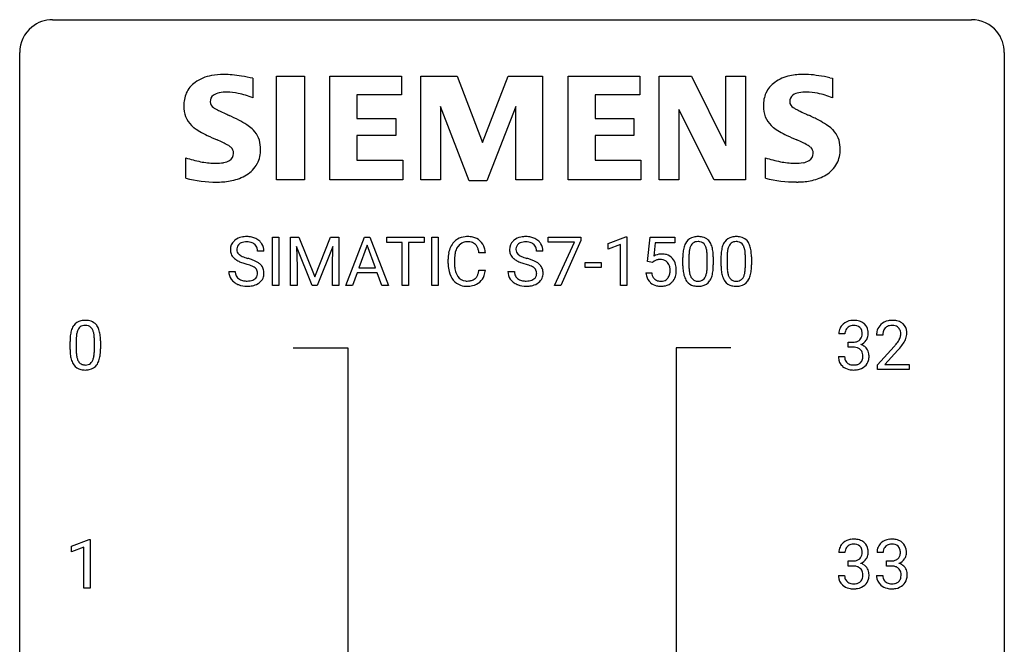
# Model space of a CAD drawing. Extents: x 3 to 27, y -3 to 219.
# Drawn here: x 3 to 27, y 204 to 219 of the extents above; entities that cross this region are included whole.
import ezdxf

# ---------------------------------------------------------------- set-up
doc = ezdxf.new("R2010")
doc.units = 0
doc.layers.add('DEFAULT_255_1_234', color=255, linetype='CONTINUOUS')
doc.layers.add('DEFAULT_255_2_778', color=255, linetype='CONTINUOUS')

msp = doc.modelspace()

# ---------------------------------------------------------------- linework, layer by layer
at = {"layer": 'DEFAULT_255_1_234'}
for p, q in [((8.895, 213.042), (8.895, 214.211)), ((8.895, 214.211), (9.049, 214.211)), ((9.049, 214.211), (9.049, 213.042)), ((9.331, 214.211), (9.53, 214.211)), ((9.331, 213.042), (9.331, 214.211)), ((9.53, 214.211), (9.913, 213.257)), ((9.913, 213.257), (10.295, 214.211)), ((10.295, 214.211), (10.495, 214.211)), ((10.495, 214.211), (10.495, 213.042)), ((10.668, 213.042), (11.115, 214.211)), ((11.115, 214.211), (11.25, 214.211)), ((11.25, 214.211), (11.697, 213.042)), ((11.655, 214.084), (11.655, 214.211)), ((11.655, 214.211), (12.559, 214.211)), ((12.03, 214.084), (11.655, 214.084)), ((12.03, 213.042), (12.03, 214.084)), ((12.559, 214.084), (12.183, 214.084)), ((12.183, 214.084), (12.183, 213.042)), ((12.559, 214.211), (12.559, 214.084)), ((12.744, 213.042), (12.744, 214.211)), ((12.744, 214.211), (12.898, 214.211)), ((12.898, 214.211), (12.898, 213.042)), ((15.56, 214.089), (15.56, 214.211)), ((15.56, 214.211), (16.35, 214.211)), ((16.193, 214.089), (15.56, 214.089)), ((15.71, 213.042), (16.193, 214.089)), ((16.35, 214.128), (15.866, 213.042)), ((16.35, 214.211), (16.35, 214.128)), ((17.012, 214.057), (17.437, 214.217)), ((17.437, 214.217), (17.461, 214.217)), ((17.461, 214.217), (17.461, 213.042)), ((17.964, 213.628), (18.024, 214.211)), ((18.024, 214.211), (18.623, 214.211)), ((18.623, 214.211), (18.623, 214.074)), ((8.684, 213.873), (8.529, 213.873)), ((9.853, 213.042), (9.47, 213.986)), ((9.47, 213.986), (9.485, 213.497)), ((10.355, 213.989), (9.971, 213.042)), ((10.341, 213.497), (10.355, 213.989)), ((11.182, 214.021), (10.984, 213.474)), ((11.382, 213.474), (11.182, 214.021)), ((15.434, 213.873), (15.279, 213.873)), ((17.012, 213.922), (17.012, 214.057)), ((17.311, 214.032), (17.012, 213.922)), ((17.311, 213.042), (17.311, 214.032)), ((18.15, 214.074), (18.115, 213.755)), ((18.623, 214.074), (18.15, 214.074)), ((13.14, 213.572), (13.14, 213.684)), ((13.295, 213.68), (13.295, 213.567)), ((14.04, 213.835), (13.885, 213.835)), ((16.451, 213.478), (16.451, 213.599)), ((16.451, 213.599), (16.843, 213.599)), ((16.843, 213.599), (16.843, 213.478)), ((18.083, 213.598), (17.964, 213.628)), ((18.123, 213.63), (18.083, 213.598)), ((18.815, 213.52), (18.815, 213.719)), ((18.964, 213.755), (18.964, 213.517)), ((19.404, 213.5), (19.404, 213.744)), ((19.553, 213.733), (19.553, 213.541)), ((19.739, 213.52), (19.739, 213.719)), ((19.887, 213.755), (19.887, 213.517)), ((20.328, 213.5), (20.328, 213.744)), ((20.477, 213.733), (20.477, 213.541)), ((7.836, 213.381), (7.991, 213.381)), ((9.485, 213.497), (9.485, 213.042)), ((10.341, 213.042), (10.341, 213.497)), ((10.984, 213.474), (11.382, 213.474)), ((13.885, 213.413), (14.04, 213.413)), ((14.586, 213.381), (14.741, 213.381)), ((16.843, 213.478), (16.451, 213.478)), ((10.937, 213.347), (10.827, 213.042)), ((11.427, 213.347), (10.937, 213.347)), ((11.539, 213.042), (11.427, 213.347)), ((17.923, 213.349), (18.063, 213.349)), ((9.049, 213.042), (8.895, 213.042)), ((9.485, 213.042), (9.331, 213.042)), ((9.971, 213.042), (9.853, 213.042)), ((10.495, 213.042), (10.341, 213.042)), ((10.827, 213.042), (10.668, 213.042)), ((11.697, 213.042), (11.539, 213.042)), ((12.183, 213.042), (12.03, 213.042)), ((12.898, 213.042), (12.744, 213.042)), ((15.866, 213.042), (15.71, 213.042)), ((17.461, 213.042), (17.311, 213.042)), ((4.144, 211.729), (4.144, 211.491)), ((4.585, 211.474), (4.585, 211.717)), ((4.733, 211.707), (4.733, 211.514)), ((22.737, 211.878), (22.589, 211.878)), ((23.65, 211.84), (23.501, 211.84)), ((3.995, 211.494), (3.995, 211.692)), ((22.816, 211.551), (22.816, 211.672)), ((22.816, 211.672), (22.927, 211.672)), ((22.927, 211.551), (22.816, 211.551)), ((23.523, 211.122), (23.928, 211.572)), ((24.016, 211.476), (23.703, 211.137)), ((22.578, 211.324), (22.727, 211.324)), ((23.523, 211.015), (23.523, 211.122)), ((24.29, 211.015), (23.523, 211.015)), ((23.703, 211.137), (24.29, 211.137)), ((24.29, 211.137), (24.29, 211.015)), ((4.031, 206.739), (4.457, 206.899)), ((4.031, 206.604), (4.031, 206.739)), ((4.331, 206.714), (4.031, 206.604)), ((4.331, 205.724), (4.331, 206.714)), ((4.457, 206.899), (4.48, 206.899)), ((4.48, 206.899), (4.48, 205.724)), ((22.737, 206.586), (22.589, 206.586)), ((23.661, 206.586), (23.512, 206.586)), ((22.816, 206.259), (22.816, 206.381)), ((22.816, 206.381), (22.927, 206.381)), ((22.927, 206.259), (22.816, 206.259)), ((23.739, 206.259), (23.739, 206.381)), ((23.739, 206.381), (23.851, 206.381)), ((23.851, 206.259), (23.739, 206.259)), ((22.578, 206.032), (22.727, 206.032)), ((23.502, 206.032), (23.651, 206.032)), ((4.48, 205.724), (4.331, 205.724))]:
    msp.add_line(p, q, dxfattribs=at)
for centre, radius, start, end in [((8.153, 213.913), 0.28, 132.4834, 181.0242), ((8.212, 213.857), 0.361, 129.2532, 133.4243), ((8.227, 213.835), 0.388, 101.9878, 128.8743), ((8.217, 213.892), 0.201, 114.0401, 127.9851), ((8.244, 213.827), 0.271, 99.0695, 113.7659), ((8.267, 213.663), 0.564, 89.5907, 102.3169), ((8.268, 213.683), 0.418, 89.6698, 99.231), ((8.274, 213.695), 0.532, 77.2361, 90.3248), ((8.271, 213.643), 0.457, 86.264, 90.0526), ((8.282, 213.764), 0.336, 73.7888, 86.6653), ((8.315, 213.874), 0.221, 48.5928, 74.1242), ((8.295, 213.792), 0.433, 63.8378, 77.0809), ((8.322, 213.843), 0.375, 45.9864, 64.1608), ((8.348, 213.873), 0.335, 32.2747, 45.6547), ((13.619, 213.777), 0.464, 136.7831, 155.2473), ((13.58, 213.81), 0.413, 121.7633, 136.4281), ((13.594, 213.785), 0.441, 95.646, 121.5491), ((13.593, 213.831), 0.267, 109.2998, 143.3038), ((13.607, 213.78), 0.32, 89.3452, 108.5745), ((13.61, 213.674), 0.553, 89.9242, 96.1378), ((13.615, 213.686), 0.541, 76.6779, 90.4563), ((13.611, 213.662), 0.438, 87.3815, 90.0241), ((13.618, 213.768), 0.332, 74.7009, 87.8124), ((13.649, 213.875), 0.221, 47.4372, 75.0698), ((13.654, 213.845), 0.378, 47.4858, 76.9287), ((13.639, 213.835), 0.395, 16.5424, 46.8933), ((14.903, 213.913), 0.28, 132.4834, 181.0242), ((14.962, 213.857), 0.361, 129.2532, 133.4243), ((14.977, 213.835), 0.388, 101.9878, 128.8743), ((14.967, 213.892), 0.201, 114.0401, 127.9851), ((14.994, 213.827), 0.271, 99.0695, 113.7659), ((15.017, 213.663), 0.564, 89.5907, 102.3169), ((15.018, 213.683), 0.418, 89.6698, 99.231), ((15.024, 213.695), 0.532, 77.2361, 90.3248), ((15.021, 213.643), 0.457, 86.264, 90.0526), ((15.031, 213.764), 0.336, 73.7888, 86.6653), ((15.065, 213.874), 0.221, 48.5928, 74.1242), ((15.044, 213.792), 0.433, 63.8378, 77.0809), ((15.072, 213.843), 0.375, 45.9864, 64.1608), ((15.098, 213.873), 0.335, 32.2747, 45.6547), ((19.267, 213.859), 0.437, 148.7922, 164.5684), ((19.172, 213.912), 0.328, 144.5884, 148.1176), ((19.137, 213.936), 0.286, 101.6441, 144.5142), ((19.163, 213.934), 0.168, 105.7981, 149.7388), ((19.18, 213.767), 0.46, 89.5284, 102.582), ((19.181, 213.868), 0.237, 89.3807, 105.6763), ((19.188, 213.763), 0.464, 77.0438, 90.5081), ((19.185, 213.842), 0.263, 81.106, 90.2185), ((19.203, 213.93), 0.173, 30.7408, 82.4657), ((19.228, 213.927), 0.295, 48.2779, 77.4995), ((19.235, 213.94), 0.281, 36.3142, 47.6306), ((19.148, 213.882), 0.386, 18.2932, 35.6769), ((20.19, 213.859), 0.437, 148.7922, 164.5684), ((20.095, 213.912), 0.328, 144.5884, 148.1176), ((20.061, 213.936), 0.286, 101.6441, 144.5142), ((20.086, 213.934), 0.168, 105.7981, 149.7388), ((20.103, 213.767), 0.46, 89.5284, 102.582), ((20.105, 213.868), 0.237, 89.3807, 105.6763), ((20.111, 213.763), 0.464, 77.0438, 90.5081), ((20.108, 213.842), 0.263, 81.106, 90.2185), ((20.126, 213.93), 0.173, 30.7408, 82.4657), ((20.152, 213.927), 0.295, 48.2779, 77.4995), ((20.159, 213.94), 0.281, 36.3142, 47.6306), ((20.072, 213.882), 0.386, 18.2932, 35.6769), ((8.154, 213.906), 0.28, 179.5062, 199.8695), ((8.261, 213.911), 0.232, 175.1779, 180.0582), ((8.176, 213.91), 0.147, 179.6142, 228.1246), ((8.193, 213.921), 0.163, 127.7287, 176.7105), ((8.331, 213.894), 0.195, 14.9781, 48.2004), ((8.261, 213.876), 0.268, 359.4693, 14.9832), ((8.355, 213.875), 0.329, 359.6507, 32.613), ((13.733, 213.722), 0.59, 155.0366, 169.6003), ((13.864, 213.711), 0.568, 162.9374, 174.6209), ((13.669, 213.773), 0.363, 143.0753, 163.1917), ((13.644, 213.876), 0.224, 27.8167, 46.4008), ((13.533, 213.817), 0.349, 15.7653, 27.9411), ((13.335, 213.759), 0.556, 7.8892, 15.9239), ((13.479, 213.782), 0.564, 5.4072, 17.0365), ((14.904, 213.906), 0.28, 179.5062, 199.8695), ((15.011, 213.911), 0.232, 175.1779, 180.0582), ((14.926, 213.91), 0.147, 179.6142, 228.1246), ((14.943, 213.921), 0.163, 127.7287, 176.7105), ((15.081, 213.894), 0.195, 14.9781, 48.2004), ((15.011, 213.876), 0.268, 359.4693, 14.9832), ((15.105, 213.875), 0.329, 359.6507, 32.613), ((20.01, 213.724), 1.195, 173.7676, 180.2316), ((19.558, 213.775), 0.74, 164.3059, 173.9002), ((19.808, 213.759), 0.844, 172.0259, 178.0703), ((19.478, 213.807), 0.511, 163.3763, 172.1411), ((19.269, 213.87), 0.292, 149.4209, 163.6286), ((19.15, 213.896), 0.236, 24.2871, 31.3936), ((19.033, 213.846), 0.363, 12.0806, 23.8174), ((18.757, 213.785), 0.646, 4.8362, 12.2905), ((18.336, 213.747), 1.068, 359.809, 4.9408), ((18.894, 213.794), 0.654, 8.0247, 18.5605), ((18.478, 213.733), 1.075, 1.1274, 8.1718), ((20.933, 213.724), 1.195, 173.7676, 180.2316), ((20.482, 213.775), 0.74, 164.3059, 173.9002), ((20.732, 213.759), 0.844, 172.0259, 178.0703), ((20.402, 213.807), 0.511, 163.3763, 172.1411), ((20.193, 213.87), 0.292, 149.4209, 163.6286), ((20.074, 213.896), 0.236, 24.2871, 31.3936), ((19.956, 213.846), 0.363, 12.0806, 23.8174), ((19.681, 213.785), 0.646, 4.8362, 12.2905), ((19.26, 213.747), 1.068, 359.809, 4.9408), ((19.818, 213.794), 0.654, 8.0247, 18.5605), ((19.401, 213.733), 1.075, 1.1274, 8.1718), ((8.146, 213.908), 0.274, 200.6782, 228.1764), ((8.195, 213.955), 0.342, 227.4065, 229.9881), ((8.274, 214.055), 0.469, 230.4982, 241.8087), ((8.427, 214.335), 0.788, 241.6337, 249.0065), ((8.221, 213.951), 0.207, 226.578, 230.88), ((8.268, 214.013), 0.285, 231.4635, 241.9261), ((8.387, 214.234), 0.536, 241.7179, 248.326), ((8.595, 214.768), 1.252, 248.9199, 254.144), ((8.526, 214.577), 0.906, 248.2008, 252.4528), ((8.646, 214.949), 1.297, 252.3391, 254.3469), ((7.892, 212.251), 1.504, 71.0197, 74.4087), ((8.061, 212.74), 0.986, 66.1847, 71.0864), ((8.217, 213.091), 0.603, 59.3536, 66.2692), ((8.306, 213.241), 0.428, 49.1021, 59.3294), ((13.917, 213.688), 0.777, 169.5837, 180.2758), ((14.127, 213.682), 0.832, 174.342, 180.143), ((14.896, 213.908), 0.274, 200.6782, 228.1764), ((14.945, 213.955), 0.342, 227.4065, 229.9881), ((15.024, 214.055), 0.469, 230.4982, 241.8087), ((15.176, 214.335), 0.788, 241.6337, 249.0065), ((14.97, 213.951), 0.207, 226.578, 230.88), ((15.017, 214.013), 0.285, 231.4635, 241.9261), ((15.137, 214.234), 0.536, 241.7179, 248.326), ((15.344, 214.768), 1.252, 248.9199, 254.144), ((15.276, 214.577), 0.906, 248.2008, 252.4528), ((15.396, 214.949), 1.297, 252.3391, 254.3469), ((14.642, 212.251), 1.504, 71.0197, 74.4087), ((14.811, 212.74), 0.986, 66.1847, 71.0864), ((14.967, 213.091), 0.603, 59.3536, 66.2692), ((15.056, 213.241), 0.428, 49.1021, 59.3294), ((18.3, 213.437), 0.368, 93.7182, 120.2539), ((18.23, 213.489), 0.176, 114.1951, 127.3641), ((18.253, 213.435), 0.235, 98.9831, 113.8909), ((18.273, 213.313), 0.36, 89.6805, 99.1614), ((18.276, 213.379), 0.293, 84.6958, 90.0676), ((18.309, 213.356), 0.449, 89.966, 94.2496), ((18.288, 213.461), 0.211, 41.785, 85.9893), ((18.314, 213.415), 0.39, 73.8043, 90.5586), ((18.337, 213.501), 0.302, 41.3071, 73.543), ((18.265, 213.441), 0.241, 12.649, 41.6081), ((18.295, 213.465), 0.356, 13.5076, 41.2174), ((20.111, 213.745), 1.148, 177.8632, 179.5044), ((18.154, 213.72), 1.399, 0.5424, 1.3863), ((21.035, 213.745), 1.148, 177.8632, 179.5044), ((19.078, 213.72), 1.399, 0.5424, 1.3863), ((8.145, 213.377), 0.309, 179.2419, 215.2648), ((8.222, 213.378), 0.23, 179.3355, 199.1046), ((7.808, 212.022), 1.604, 71.7183, 73.9259), ((7.988, 212.56), 1.037, 68.0063, 71.8053), ((8.16, 212.983), 0.58, 62.2515, 68.1221), ((8.298, 213.243), 0.285, 52.7386, 62.4979), ((8.38, 213.352), 0.149, 16.4723, 52.6262), ((8.335, 213.339), 0.196, 359.4179, 16.1972), ((8.388, 213.334), 0.304, 32.792, 49.2506), ((8.42, 213.357), 0.264, 31.1181, 32.4005), ((8.411, 213.354), 0.274, 8.1117, 30.7959), ((8.33, 213.34), 0.356, 359.8389, 8.4707), ((14.102, 213.572), 0.962, 179.9919, 181.5394), ((13.895, 213.561), 0.755, 181.1219, 193.8756), ((13.658, 213.499), 0.51, 193.548, 219.5757), ((14.034, 213.563), 0.739, 179.6818, 189.1505), ((13.784, 213.521), 0.486, 188.9911, 203.5773), ((13.333, 213.495), 0.558, 343.1446, 351.0106), ((13.179, 213.523), 0.715, 350.7157, 351.1602), ((13.492, 213.473), 0.551, 340.1774, 353.7814), ((14.895, 213.377), 0.309, 179.2419, 215.2648), ((14.972, 213.378), 0.23, 179.3355, 199.1046), ((14.558, 212.022), 1.604, 71.7183, 73.9259), ((14.738, 212.56), 1.037, 68.0063, 71.8053), ((14.91, 212.983), 0.58, 62.2515, 68.1221), ((15.048, 213.243), 0.285, 52.7386, 62.4979), ((15.13, 213.352), 0.149, 16.4723, 52.6262), ((15.085, 213.339), 0.196, 359.4179, 16.1972), ((15.138, 213.334), 0.304, 32.792, 49.2506), ((15.17, 213.357), 0.264, 31.1181, 32.4005), ((15.161, 213.354), 0.274, 8.1117, 30.7959), ((15.08, 213.34), 0.356, 359.8389, 8.4707), ((18.151, 213.402), 0.358, 344.2412, 356.7357), ((18.159, 213.416), 0.35, 359.5577, 12.9535), ((18.026, 213.412), 0.483, 356.3549, 0.05), ((18.131, 213.422), 0.526, 1.1331, 13.8829), ((18.118, 213.41), 0.54, 347.8572, 0.4293), ((17.99, 213.415), 0.667, 359.9919, 1.5443), ((20.167, 213.538), 1.353, 180.7449, 181.151), ((19.887, 213.528), 1.072, 180.8976, 188.0056), ((19.492, 213.471), 0.673, 187.8816, 198.2347), ((20.004, 213.514), 1.04, 179.7996, 185.246), ((19.6, 213.475), 0.634, 185.1412, 193.008), ((18.889, 213.448), 0.512, 343.0499, 351.9393), ((18.542, 213.499), 0.862, 351.8069, 357.7959), ((18.218, 213.516), 1.186, 357.5872, 359.2678), ((18.792, 213.484), 0.758, 344.4935, 353.9765), ((18.328, 213.536), 1.225, 353.8442, 0.2288), ((21.091, 213.538), 1.353, 180.7449, 181.151), ((20.811, 213.528), 1.072, 180.8976, 188.0056), ((20.415, 213.471), 0.673, 187.8816, 198.2347), ((20.928, 213.514), 1.04, 179.7996, 185.246), ((20.523, 213.475), 0.634, 185.1412, 193.008), ((19.812, 213.448), 0.512, 343.0499, 351.9393), ((19.466, 213.499), 0.862, 351.8069, 357.7959), ((19.142, 213.516), 1.186, 357.5872, 359.2678), ((19.716, 213.484), 0.758, 344.4935, 353.9765), ((19.252, 213.536), 1.225, 353.8442, 0.2288), ((8.172, 213.396), 0.342, 215.3403, 233.0843), ((8.228, 213.471), 0.436, 233.167, 246.4951), ((8.189, 213.369), 0.196, 199.8829, 232.7063), ((8.236, 213.429), 0.272, 232.3738, 255.5137), ((8.27, 213.553), 0.401, 255.2446, 267.5321), ((8.279, 213.676), 0.525, 267.1558, 270.0287), ((8.281, 213.632), 0.48, 269.7, 278.166), ((8.307, 213.459), 0.305, 278.0231, 290.6255), ((8.342, 213.366), 0.206, 290.662, 307.0371), ((8.372, 213.329), 0.159, 306.3944, 355.3031), ((8.321, 213.337), 0.21, 354.366, 0.0699), ((8.411, 213.333), 0.276, 307.5917, 336.4316), ((8.393, 213.335), 0.293, 337.4731, 0.7537), ((13.575, 213.429), 0.401, 219.3627, 250.0612), ((13.676, 213.477), 0.369, 203.9077, 215.1312), ((13.584, 213.405), 0.252, 213.9072, 263.8849), ((13.596, 213.483), 0.332, 263.1759, 270.1031), ((13.599, 213.608), 0.456, 269.672, 279.0609), ((13.626, 213.447), 0.293, 278.875, 293.6347), ((13.646, 213.425), 0.394, 282.4333, 310.7514), ((13.658, 213.372), 0.211, 293.8553, 310.0519), ((13.659, 213.365), 0.206, 311.0647, 332.0108), ((13.539, 213.431), 0.342, 331.6589, 343.2879), ((13.649, 213.414), 0.384, 311.4559, 340.4422), ((14.922, 213.396), 0.342, 215.3403, 233.0843), ((14.978, 213.471), 0.436, 233.167, 246.4951), ((14.938, 213.369), 0.196, 199.8829, 232.7063), ((14.986, 213.429), 0.272, 232.3738, 255.5137), ((15.02, 213.553), 0.401, 255.2446, 267.5321), ((15.029, 213.676), 0.525, 267.1558, 270.0287), ((15.031, 213.632), 0.48, 269.7, 278.166), ((15.057, 213.459), 0.305, 278.0231, 290.6255), ((15.092, 213.366), 0.206, 290.662, 307.0371), ((15.122, 213.329), 0.159, 306.3944, 355.3031), ((15.07, 213.337), 0.21, 354.366, 0.0699), ((15.16, 213.333), 0.276, 307.5917, 336.4316), ((15.143, 213.335), 0.293, 337.4731, 0.7537), ((18.37, 213.388), 0.449, 184.9247, 194.4976), ((18.246, 213.352), 0.32, 193.7537, 228.5271), ((18.389, 213.392), 0.329, 187.3601, 198.6733), ((18.284, 213.355), 0.218, 198.4452, 217.7945), ((18.255, 213.334), 0.182, 218.2887, 228.5612), ((18.265, 213.347), 0.198, 228.9655, 258.1235), ((18.285, 213.435), 0.288, 257.7258, 270.4014), ((18.29, 213.391), 0.244, 269.4204, 286.4209), ((18.305, 213.337), 0.188, 286.7251, 320.6004), ((18.328, 213.349), 0.319, 281.8396, 316.5458), ((18.266, 213.368), 0.237, 320.6713, 344.5442), ((18.322, 213.353), 0.326, 316.8171, 323.1493), ((18.293, 213.371), 0.36, 323.673, 348.1673), ((19.243, 213.387), 0.41, 197.9694, 215.2624), ((19.141, 213.318), 0.287, 215.8618, 257.2789), ((19.335, 213.413), 0.363, 192.7898, 205.2508), ((19.231, 213.366), 0.248, 205.8005, 211.2538), ((19.178, 213.331), 0.185, 210.379, 238.4008), ((19.176, 213.336), 0.188, 239.6521, 265.9794), ((19.185, 213.403), 0.256, 265.1315, 270.0603), ((19.188, 213.371), 0.224, 269.3315, 287.2178), ((19.202, 213.32), 0.171, 287.7958, 329.0809), ((19.229, 213.318), 0.288, 280.5801, 324.9173), ((19.106, 213.38), 0.284, 328.6635, 343.3325), ((19.191, 213.344), 0.334, 324.9352, 328.616), ((19.092, 213.399), 0.447, 329.2804, 344.7473), ((20.167, 213.387), 0.41, 197.9694, 215.2624), ((20.065, 213.318), 0.287, 215.8618, 257.2789), ((20.259, 213.413), 0.363, 192.7898, 205.2508), ((20.154, 213.366), 0.248, 205.8005, 211.2538), ((20.102, 213.331), 0.185, 210.379, 238.4008), ((20.1, 213.336), 0.188, 239.6521, 265.9794), ((20.109, 213.403), 0.256, 265.1315, 270.0603), ((20.111, 213.371), 0.224, 269.3315, 287.2178), ((20.125, 213.32), 0.171, 287.7958, 329.0809), ((20.152, 213.318), 0.288, 280.5801, 324.9173), ((20.029, 213.38), 0.284, 328.6635, 343.3325), ((20.114, 213.344), 0.334, 324.9352, 328.616), ((20.015, 213.399), 0.447, 329.2804, 344.7473), ((8.27, 213.559), 0.533, 246.1383, 248.0543), ((8.275, 213.578), 0.553, 248.2708, 270.4056), ((8.279, 213.782), 0.756, 269.9708, 272.8178), ((8.292, 213.602), 0.576, 272.4383, 284.6465), ((8.341, 213.42), 0.387, 284.3734, 307.1424), ((8.365, 213.384), 0.345, 307.6552, 308.453), ((13.591, 213.492), 0.467, 250.7885, 270.6489), ((13.597, 213.752), 0.727, 270.0021, 270.3582), ((13.602, 213.607), 0.581, 269.9359, 282.8096), ((15.019, 213.559), 0.533, 246.1383, 248.0543), ((15.025, 213.578), 0.553, 248.2708, 270.4056), ((15.029, 213.782), 0.756, 269.9708, 272.8178), ((15.042, 213.602), 0.576, 272.4383, 284.6465), ((15.091, 213.42), 0.387, 284.3734, 307.1424), ((15.114, 213.384), 0.345, 307.6552, 308.453), ((18.254, 213.363), 0.334, 228.9024, 256.3314), ((18.284, 213.483), 0.458, 256.2427, 270.4486), ((18.291, 213.505), 0.479, 269.577, 282.4215), ((19.181, 213.473), 0.447, 256.6229, 270.5104), ((19.188, 213.485), 0.459, 269.5977, 281.6734), ((20.105, 213.473), 0.447, 256.6229, 270.5104), ((20.112, 213.485), 0.459, 269.5977, 281.6734), ((4.318, 211.909), 0.286, 101.6441, 144.5142), ((4.36, 211.74), 0.46, 89.5284, 102.582), ((4.368, 211.737), 0.464, 77.0438, 90.5081), ((4.408, 211.901), 0.295, 48.2779, 77.4995), ((22.925, 211.848), 0.352, 96.9875, 131.9691), ((22.947, 211.723), 0.478, 89.8596, 97.7825), ((22.952, 211.697), 0.504, 78.3655, 90.4132), ((22.988, 211.863), 0.334, 56.6229, 78.6387), ((23.845, 211.847), 0.35, 100.7869, 133.4384), ((23.88, 211.692), 0.508, 89.6605, 101.3704), ((23.887, 211.699), 0.502, 78.2171, 90.413), ((23.922, 211.861), 0.336, 55.9268, 78.4889), ((4.738, 211.748), 0.74, 164.3059, 173.9002), ((4.447, 211.832), 0.437, 148.7922, 164.5684), ((4.352, 211.885), 0.328, 144.5884, 148.1176), ((4.449, 211.844), 0.292, 149.4209, 163.6286), ((4.343, 211.908), 0.168, 105.7981, 149.7388), ((4.361, 211.841), 0.237, 89.3807, 105.6763), ((4.365, 211.816), 0.263, 81.106, 90.2185), ((4.383, 211.904), 0.173, 30.7408, 82.4657), ((4.33, 211.87), 0.236, 24.2871, 31.3936), ((4.213, 211.82), 0.363, 12.0806, 23.8174), ((4.416, 211.914), 0.281, 36.3142, 47.6306), ((4.329, 211.855), 0.386, 18.2932, 35.6769), ((4.074, 211.768), 0.654, 8.0247, 18.5605), ((22.899, 211.882), 0.31, 155.3484, 180.7485), ((22.894, 211.879), 0.307, 131.5745, 154.4798), ((22.922, 211.891), 0.183, 133.8349, 173.5344), ((22.926, 211.885), 0.191, 103.2932, 133.5619), ((22.946, 211.806), 0.273, 89.5325, 103.5319), ((22.952, 211.778), 0.301, 76.1117, 90.7026), ((22.991, 211.917), 0.157, 13.9577, 77.6713), ((22.856, 211.877), 0.297, 359.1805, 15.0453), ((23.009, 211.9), 0.291, 47.0254, 56.0854), ((23.011, 211.904), 0.287, 10.9208, 46.7778), ((22.875, 211.873), 0.427, 359.6364, 11.6087), ((23.908, 211.844), 0.407, 163.2879, 180.5582), ((23.828, 211.866), 0.324, 133.4541, 162.947), ((23.861, 211.872), 0.208, 136.1757, 166.3675), ((23.849, 211.882), 0.192, 129.7279, 135.7542), ((23.856, 211.869), 0.207, 102.1739, 129.2062), ((23.881, 211.766), 0.313, 89.5461, 102.5419), ((23.884, 211.82), 0.259, 82.1602, 90.1506), ((23.897, 211.894), 0.184, 43.4415, 83.1661), ((23.89, 211.886), 0.195, 16.1715, 43.5284), ((23.839, 211.872), 0.248, 359.4866, 15.934), ((23.942, 211.895), 0.297, 47.9292, 55.4054), ((23.952, 211.905), 0.283, 4.3348, 48.0561), ((5.19, 211.697), 1.195, 173.7676, 180.2316), ((5.292, 211.719), 1.148, 177.8632, 179.5044), ((4.989, 211.733), 0.844, 172.0259, 178.0703), ((4.659, 211.78), 0.511, 163.3763, 172.1411), ((3.938, 211.759), 0.646, 4.8362, 12.2905), ((3.517, 211.721), 1.068, 359.809, 4.9408), ((3.658, 211.706), 1.075, 1.1274, 8.1718), ((3.334, 211.694), 1.399, 0.5424, 1.3863), ((22.994, 211.879), 0.257, 172.5097, 180.1367), ((22.949, 211.901), 0.226, 281.6692, 301.2943), ((22.966, 211.87), 0.191, 301.7833, 311.7545), ((22.975, 211.86), 0.177, 311.7324, 354.2802), ((23.009, 211.891), 0.297, 292.9802, 325.2392), ((22.902, 211.873), 0.251, 353.0938, 0.1181), ((22.993, 211.902), 0.315, 325.2334, 332.8746), ((23.058, 211.871), 0.243, 332.355, 359.7179), ((23.961, 211.845), 0.312, 165.9093, 178.8684), ((24.048, 211.84), 0.398, 178.4382, 180.0084), ((23.5, 212.051), 0.635, 323.8962, 328.6421), ((23.705, 211.924), 0.395, 328.8299, 331.7899), ((23.804, 211.873), 0.282, 331.4255, 352.9365), ((23.818, 211.87), 0.269, 353.2249, 0.0169), ((23.614, 211.998), 0.641, 326.9135, 338.3505), ((23.886, 211.894), 0.35, 337.8914, 358.9968), ((23.843, 211.888), 0.393, 359.9252, 5.5968), ((5.348, 211.512), 1.353, 180.7449, 181.151), ((5.068, 211.501), 1.072, 180.8976, 188.0056), ((5.184, 211.487), 1.04, 179.7996, 185.246), ((3.399, 211.489), 1.186, 357.5872, 359.2678), ((3.509, 211.509), 1.225, 353.8442, 0.2288), ((22.925, 212.012), 0.339, 270.492, 281.8952), ((22.922, 211.096), 0.456, 84.0193, 89.3331), ((22.938, 211.232), 0.319, 71.901, 84.3554), ((22.974, 211.338), 0.207, 49.5089, 72.1836), ((22.992, 211.363), 0.176, 12.9498, 48.7551), ((22.981, 211.945), 0.357, 292.5402, 293.6925), ((23.02, 211.299), 0.331, 57.6435, 72.8625), ((23.056, 211.357), 0.263, 36.7249, 57.4698), ((23.055, 211.358), 0.263, 8.0545, 36.3561), ((22.579, 212.765), 1.801, 318.5132, 320.7828), ((23.108, 212.335), 1.119, 320.7373, 323.9737), ((22.832, 212.57), 1.611, 317.2587, 319.9046), ((23.216, 212.254), 1.115, 319.6473, 327.0958), ((4.672, 211.444), 0.673, 187.8816, 198.2347), ((4.423, 211.36), 0.41, 197.9694, 215.2624), ((4.78, 211.449), 0.634, 185.1412, 193.008), ((4.516, 211.386), 0.363, 192.7898, 205.2508), ((4.411, 211.34), 0.248, 205.8005, 211.2538), ((4.286, 211.354), 0.284, 328.6635, 343.3325), ((4.069, 211.421), 0.512, 343.0499, 351.9393), ((3.722, 211.472), 0.862, 351.8069, 357.7959), ((4.272, 211.372), 0.447, 329.2804, 344.7473), ((3.973, 211.457), 0.758, 344.4935, 353.9765), ((22.974, 211.324), 0.396, 179.9755, 183.2323), ((22.87, 211.311), 0.291, 181.8183, 229.6455), ((22.957, 211.322), 0.229, 179.4465, 196.2869), ((22.908, 211.308), 0.179, 196.5661, 227.7059), ((22.985, 211.305), 0.182, 315.0728, 345.0431), ((22.893, 211.332), 0.278, 344.5987, 357.927), ((22.906, 211.341), 0.265, 359.5048, 13.424), ((22.803, 211.338), 0.367, 357.4749, 0.0231), ((23.02, 211.313), 0.297, 311.636, 343.7652), ((22.931, 211.338), 0.389, 343.983, 0.5572), ((22.968, 211.343), 0.351, 359.8321, 8.587), ((4.321, 211.292), 0.287, 215.8618, 257.2789), ((4.359, 211.305), 0.185, 210.379, 238.4008), ((4.362, 211.447), 0.447, 256.6229, 270.5104), ((4.357, 211.309), 0.188, 239.6521, 265.9794), ((4.365, 211.377), 0.256, 265.1315, 270.0603), ((4.368, 211.344), 0.224, 269.3315, 287.2178), ((4.369, 211.459), 0.459, 269.5977, 281.6734), ((4.382, 211.294), 0.171, 287.7958, 329.0809), ((4.409, 211.292), 0.288, 280.5801, 324.9173), ((4.371, 211.318), 0.334, 324.9352, 328.616), ((22.911, 211.357), 0.354, 229.4223, 256.8556), ((22.924, 211.327), 0.203, 227.7652, 257.8763), ((22.945, 211.496), 0.496, 256.6829, 270.4412), ((22.947, 211.421), 0.3, 257.4584, 270.4266), ((22.951, 211.45), 0.329, 269.5962, 280.8789), ((22.952, 211.5), 0.5, 269.7286, 280.3856), ((22.974, 211.335), 0.212, 280.6346, 299.8596), ((22.982, 211.356), 0.354, 279.783, 311.6256), ((22.994, 211.299), 0.171, 300.3576, 314.5518), ((22.899, 206.59), 0.31, 155.3484, 180.7485), ((22.894, 206.587), 0.307, 131.5745, 154.4798), ((22.925, 206.556), 0.352, 96.9875, 131.9691), ((22.922, 206.6), 0.183, 133.8349, 173.5344), ((22.926, 206.594), 0.191, 103.2932, 133.5619), ((22.947, 206.431), 0.478, 89.8596, 97.7825), ((22.946, 206.514), 0.273, 89.5325, 103.5319), ((22.952, 206.405), 0.504, 78.3655, 90.4132), ((22.952, 206.486), 0.301, 76.1117, 90.7026), ((22.991, 206.625), 0.157, 13.9577, 77.6713), ((22.988, 206.571), 0.334, 56.6229, 78.6387), ((23.009, 206.609), 0.291, 47.0254, 56.0854), ((23.011, 206.613), 0.287, 10.9208, 46.7778), ((23.822, 206.59), 0.31, 155.3484, 180.7485), ((23.818, 206.587), 0.307, 131.5745, 154.4798), ((23.849, 206.556), 0.352, 96.9875, 131.9691), ((23.845, 206.6), 0.183, 133.8349, 173.5344), ((23.85, 206.594), 0.191, 103.2932, 133.5619), ((23.871, 206.431), 0.478, 89.8596, 97.7825), ((23.87, 206.514), 0.273, 89.5325, 103.5319), ((23.876, 206.405), 0.504, 78.3655, 90.4132), ((23.876, 206.486), 0.301, 76.1117, 90.7026), ((23.914, 206.625), 0.157, 13.9577, 77.6713), ((23.911, 206.571), 0.334, 56.6229, 78.6387), ((23.933, 206.609), 0.291, 47.0254, 56.0854), ((23.935, 206.613), 0.287, 10.9208, 46.7778), ((22.994, 206.587), 0.257, 172.5097, 180.1367), ((22.975, 206.568), 0.177, 311.7324, 354.2802), ((22.856, 206.586), 0.297, 359.1805, 15.0453), ((22.902, 206.581), 0.251, 353.0938, 0.1181), ((22.993, 206.61), 0.315, 325.2334, 332.8746), ((23.058, 206.579), 0.243, 332.355, 359.7179), ((22.875, 206.581), 0.427, 359.6364, 11.6087), ((23.918, 206.587), 0.257, 172.5097, 180.1367), ((23.899, 206.568), 0.177, 311.7324, 354.2802), ((23.78, 206.586), 0.297, 359.1805, 15.0453), ((23.826, 206.581), 0.251, 353.0938, 0.1181), ((23.917, 206.61), 0.315, 325.2334, 332.8746), ((23.982, 206.579), 0.243, 332.355, 359.7179), ((23.799, 206.581), 0.427, 359.6364, 11.6087), ((22.925, 206.72), 0.339, 270.492, 281.8952), ((22.922, 205.804), 0.456, 84.0193, 89.3331), ((22.938, 205.94), 0.319, 71.901, 84.3554), ((22.949, 206.61), 0.226, 281.6692, 301.2943), ((22.974, 206.046), 0.207, 49.5089, 72.1836), ((22.966, 206.579), 0.191, 301.7833, 311.7545), ((22.981, 206.653), 0.357, 292.5402, 293.6925), ((23.02, 206.008), 0.331, 57.6435, 72.8625), ((23.009, 206.6), 0.297, 292.9802, 325.2392), ((23.056, 206.065), 0.263, 36.7249, 57.4698), ((23.055, 206.066), 0.263, 8.0545, 36.3561), ((23.848, 206.72), 0.339, 270.492, 281.8952), ((23.846, 205.804), 0.456, 84.0193, 89.3331), ((23.862, 205.94), 0.319, 71.901, 84.3554), ((23.872, 206.61), 0.226, 281.6692, 301.2943), ((23.898, 206.046), 0.207, 49.5089, 72.1836), ((23.889, 206.579), 0.191, 301.7833, 311.7545), ((23.905, 206.653), 0.357, 292.5402, 293.6925), ((23.944, 206.008), 0.331, 57.6435, 72.8625), ((23.932, 206.6), 0.297, 292.9802, 325.2392), ((23.979, 206.065), 0.263, 36.7249, 57.4698), ((23.978, 206.066), 0.263, 8.0545, 36.3561), ((22.974, 206.032), 0.396, 179.9755, 183.2323), ((22.87, 206.019), 0.291, 181.8183, 229.6455), ((22.957, 206.03), 0.229, 179.4465, 196.2869), ((22.992, 206.071), 0.176, 12.9498, 48.7551), ((22.893, 206.04), 0.278, 344.5987, 357.927), ((22.906, 206.049), 0.265, 359.5048, 13.424), ((22.803, 206.046), 0.367, 357.4749, 0.0231), ((22.931, 206.046), 0.389, 343.983, 0.5572), ((22.968, 206.051), 0.351, 359.8321, 8.587), ((23.898, 206.032), 0.396, 179.9755, 183.2323), ((23.794, 206.019), 0.291, 181.8183, 229.6455), ((23.88, 206.03), 0.229, 179.4465, 196.2869), ((23.916, 206.071), 0.176, 12.9498, 48.7551), ((23.817, 206.04), 0.278, 344.5987, 357.927), ((23.829, 206.049), 0.265, 359.5048, 13.424), ((23.727, 206.046), 0.367, 357.4749, 0.0231), ((23.855, 206.046), 0.389, 343.983, 0.5572), ((23.892, 206.051), 0.351, 359.8321, 8.587), ((22.911, 206.066), 0.354, 229.4223, 256.8556), ((22.908, 206.017), 0.179, 196.5661, 227.7059), ((22.924, 206.035), 0.203, 227.7652, 257.8763), ((22.947, 206.129), 0.3, 257.4584, 270.4266), ((22.951, 206.158), 0.329, 269.5962, 280.8789), ((22.974, 206.044), 0.212, 280.6346, 299.8596), ((22.982, 206.064), 0.354, 279.783, 311.6256), ((22.994, 206.007), 0.171, 300.3576, 314.5518), ((22.985, 206.013), 0.182, 315.0728, 345.0431), ((23.02, 206.022), 0.297, 311.636, 343.7652), ((23.835, 206.066), 0.354, 229.4223, 256.8556), ((23.832, 206.017), 0.179, 196.5661, 227.7059), ((23.848, 206.035), 0.203, 227.7652, 257.8763), ((23.871, 206.129), 0.3, 257.4584, 270.4266), ((23.875, 206.158), 0.329, 269.5962, 280.8789), ((23.898, 206.044), 0.212, 280.6346, 299.8596), ((23.905, 206.064), 0.354, 279.783, 311.6256), ((23.917, 206.007), 0.171, 300.3576, 314.5518), ((23.909, 206.013), 0.182, 315.0728, 345.0431), ((23.943, 206.022), 0.297, 311.636, 343.7652), ((22.945, 206.204), 0.496, 256.6829, 270.4412), ((22.952, 206.208), 0.5, 269.7286, 280.3856), ((23.869, 206.204), 0.496, 256.6829, 270.4412), ((23.875, 206.208), 0.5, 269.7286, 280.3856)]:
    msp.add_arc(centre, radius, start, end, dxfattribs=at)
at = {"layer": 'DEFAULT_255_2_778'}
for p, q in [((3.572, 219.472), (25.797, 219.472)), ((2.778, -1.984), (2.778, 218.678)), ((26.591, 218.678), (26.591, -1.984)), ((8.416, 218.055), (8.416, 217.579)), ((8.987, 218.105), (9.663, 218.105)), ((8.987, 215.597), (8.987, 218.105)), ((9.663, 218.105), (9.663, 215.597)), ((10.281, 215.597), (10.281, 218.105)), ((10.281, 218.105), (12.013, 218.105)), ((12.013, 218.105), (12.013, 217.651)), ((12.482, 215.597), (12.482, 218.105)), ((12.482, 218.105), (13.358, 218.105)), ((13.358, 218.105), (13.967, 216.502)), ((13.967, 216.502), (14.59, 218.105)), ((14.59, 218.105), (15.422, 218.105)), ((15.422, 218.105), (15.422, 215.597)), ((16.041, 215.597), (16.041, 218.105)), ((16.041, 218.105), (17.773, 218.105)), ((17.773, 218.105), (17.773, 217.651)), ((18.245, 215.597), (18.245, 218.105)), ((18.245, 218.105), (19.028, 218.105)), ((19.028, 218.105), (19.859, 216.426)), ((19.859, 216.426), (19.859, 218.105)), ((19.859, 218.105), (20.334, 218.105)), ((20.334, 218.105), (20.334, 215.597)), ((22.375, 218.068), (22.434, 218.058)), ((22.434, 218.058), (22.434, 217.581)), ((12.013, 217.651), (10.932, 217.651)), ((10.932, 217.651), (10.932, 217.085)), ((17.773, 217.651), (16.692, 217.651)), ((16.692, 217.651), (16.692, 217.085)), ((13.652, 215.573), (12.956, 217.373)), ((12.956, 217.373), (12.956, 215.597)), ((14.781, 217.373), (14.072, 215.573)), ((14.781, 215.597), (14.781, 217.373)), ((19.574, 215.597), (18.721, 217.299)), ((18.721, 217.299), (18.721, 215.597)), ((10.932, 217.085), (11.874, 217.085)), ((11.874, 217.085), (11.874, 216.671)), ((16.692, 217.085), (17.633, 217.085)), ((17.633, 217.085), (17.633, 216.671)), ((11.874, 216.671), (10.932, 216.671)), ((10.932, 216.671), (10.932, 216.076)), ((17.633, 216.671), (16.692, 216.671)), ((16.692, 216.671), (16.692, 216.076)), ((6.796, 215.638), (6.796, 216.132)), ((10.932, 216.076), (12.041, 216.076)), ((12.041, 216.076), (12.041, 215.596)), ((16.692, 216.076), (17.803, 216.076)), ((17.803, 216.076), (17.803, 215.596)), ((20.814, 215.638), (20.814, 216.133)), ((6.794, 215.636), (6.796, 215.638)), ((7.545, 215.545), (7.544, 215.545)), ((9.663, 215.597), (8.987, 215.597)), ((12.041, 215.596), (10.281, 215.597)), ((12.956, 215.597), (12.482, 215.597)), ((14.072, 215.573), (13.652, 215.573)), ((15.422, 215.597), (14.781, 215.597)), ((17.803, 215.596), (16.041, 215.597)), ((18.721, 215.597), (18.245, 215.597)), ((20.334, 215.597), (19.574, 215.597)), ((20.812, 215.638), (20.814, 215.638)), ((21.564, 215.547), (21.563, 215.547)), ((9.393, 211.534), (10.716, 211.534)), ((10.716, 211.534), (10.716, 195.659)), ((19.976, 211.534), (18.653, 211.534)), ((18.653, 211.534), (18.653, 195.659))]:
    msp.add_line(p, q, dxfattribs=at)
for centre, radius, start, end in [((3.57, 218.681), 0.791, 89.854, 129.1684), ((25.799, 218.68), 0.792, 39.4792, 90.1479), ((3.57, 218.68), 0.791, 129.1313, 180.1451), ((25.799, 218.68), 0.791, 359.8534, 39.5154), ((7.699, 216.639), 1.508, 89.6484, 100.8685), ((7.708, 216.286), 1.86, 89.5079, 89.9984), ((7.71, 216.221), 1.926, 83.9171, 89.5732), ((7.507, 214.213), 3.943, 80.7326, 84.078), ((21.73, 216.599), 1.55, 89.5249, 102.1167), ((21.728, 216.046), 2.103, 83.289, 89.608), ((21.53, 214.278), 3.882, 79.4764, 83.4308), ((7.378, 217.441), 0.626, 124.9113, 155.9212), ((7.596, 217.133), 1.004, 100.408, 125.0169), ((7.021, 211.191), 7.005, 78.5086, 80.7887), ((21.393, 217.444), 0.622, 124.7111, 155.788), ((21.606, 217.152), 0.984, 101.7935, 125.2144), ((21.219, 212.525), 5.663, 78.2225, 79.6191), ((7.506, 217.4), 0.759, 157.0337, 181.0453), ((7.666, 217.345), 0.362, 99.4785, 124.3294), ((7.779, 216.776), 0.943, 89.2638, 100.5667), ((7.785, 216.36), 1.358, 78.2126, 89.7334), ((7.662, 215.79), 1.942, 67.1358, 78.0934), ((21.517, 217.404), 0.752, 156.9196, 181.0501), ((21.588, 217.496), 0.186, 125.863, 182.2987), ((21.682, 217.35), 0.36, 99.5087, 124.4067), ((21.795, 216.784), 0.936, 89.2619, 100.5951), ((21.801, 216.354), 1.367, 78.4566, 89.7552), ((21.684, 215.802), 1.931, 67.1324, 78.3149), ((7.571, 217.494), 0.186, 125.7571, 182.2825), ((7.549, 217.487), 0.165, 180.2493, 239.8144), ((21.55, 217.489), 0.148, 179.9667, 180.1001), ((21.566, 217.489), 0.164, 180.0859, 239.882), ((7.397, 217.367), 0.65, 178.2783, 224.6551), ((7.933, 218.087), 0.876, 237.8726, 242.8069), ((9.418, 220.903), 4.06, 242.3328, 244.0311), ((12.38, 226.952), 10.796, 243.9506, 244.8024), ((15.401, 233.336), 17.858, 244.7535, 244.9563), ((21.667, 217.39), 0.902, 179.9979, 180.6487), ((21.413, 217.366), 0.648, 178.7796, 224.7096), ((21.938, 218.076), 0.858, 238.0729, 243.0442), ((23.487, 221.041), 4.204, 242.5409, 244.1885), ((26.646, 227.535), 11.426, 244.1077, 244.922), ((29.904, 234.459), 19.078, 244.8744, 245.067), ((5.865, 212.834), 4.753, 62.2505, 65.4302), ((6.928, 214.842), 2.481, 57.2951, 62.3684), ((19.887, 212.867), 4.725, 62.034, 65.293), ((20.951, 214.862), 2.464, 57.1127, 62.1374), ((7.356, 217.343), 0.604, 225.6991, 232.99), ((7.78, 217.914), 1.315, 233.221, 240.4606), ((8.551, 219.251), 2.858, 240.2324, 244.371), ((7.681, 216.006), 1.095, 48.7346, 57.5685), ((8.012, 216.393), 0.586, 44.3236, 48.0704), ((7.978, 216.373), 0.624, 1.3524, 43.4926), ((21.371, 217.337), 0.597, 225.5851, 232.3394), ((21.786, 217.888), 1.287, 232.6975, 240.4357), ((22.559, 219.224), 2.831, 240.1545, 244.3326), ((21.704, 216.015), 1.086, 48.3696, 57.4197), ((22.029, 216.392), 0.589, 44.4725, 47.6467), ((21.998, 216.375), 0.623, 1.2062, 43.6204), ((9.642, 221.511), 5.368, 244.3032, 247.1394), ((6.095, 213.147), 3.716, 64.6076, 66.8387), ((7.019, 215.076), 1.577, 59.7995, 64.8886), ((23.628, 221.432), 5.284, 244.2657, 247.1407), ((20.142, 213.16), 3.692, 64.9169, 67.1566), ((21.042, 215.066), 1.585, 60.1211, 65.1917), ((7.619, 216.092), 0.398, 47.6145, 60.8366), ((7.761, 216.231), 0.189, 300.224, 1.9041), ((7.752, 216.241), 0.198, 359.7594, 47.1794), ((7.745, 216.24), 0.205, 359.1991, 359.9996), ((7.865, 216.325), 0.739, 333.0362, 1.1409), ((7.71, 216.34), 0.893, 359.9764, 3.0599), ((21.636, 216.086), 0.404, 47.8813, 61.1747), ((21.78, 216.231), 0.189, 300.1108, 1.9025), ((21.777, 216.245), 0.192, 358.8317, 47.09), ((21.744, 216.241), 0.225, 358.8843, 0.002), ((21.88, 216.327), 0.742, 333.1729, 1.1404), ((21.731, 216.342), 0.891, 359.9779, 2.9299), ((7.754, 219.026), 3.048, 251.6854, 258.6072), ((7.54, 217.945), 1.946, 258.4992, 268.3986), ((7.517, 217.514), 1.515, 268.7865, 269.995), ((7.528, 217.063), 1.064, 269.4269, 279.6711), ((7.642, 216.434), 0.424, 278.7731, 300.3325), ((7.895, 216.332), 0.715, 300.843, 331.4403), ((21.754, 218.952), 2.972, 251.5709, 258.7508), ((21.554, 217.929), 1.929, 258.6495, 268.8282), ((21.536, 217.534), 1.534, 269.2085, 269.9982), ((21.547, 217.066), 1.066, 269.3612, 279.5899), ((21.661, 216.434), 0.425, 278.6895, 300.2364), ((21.915, 216.332), 0.714, 300.9808, 331.5914), ((7.551, 218.728), 3.183, 256.2431, 269.8719), ((7.545, 217.731), 2.186, 269.9983, 270.6466), ((7.563, 217.254), 1.709, 270.2274, 281.7011), ((7.695, 216.646), 1.087, 281.4259, 301.4316), ((21.57, 218.736), 3.189, 256.2557, 269.8648), ((21.564, 217.735), 2.189, 269.9959, 271.0028), ((21.585, 217.241), 1.694, 270.5797, 282.1436), ((21.718, 216.642), 1.08, 281.9041, 301.4484)]:
    msp.add_arc(centre, radius, start, end, dxfattribs=at)

doc.saveas('drawing.dxf')
